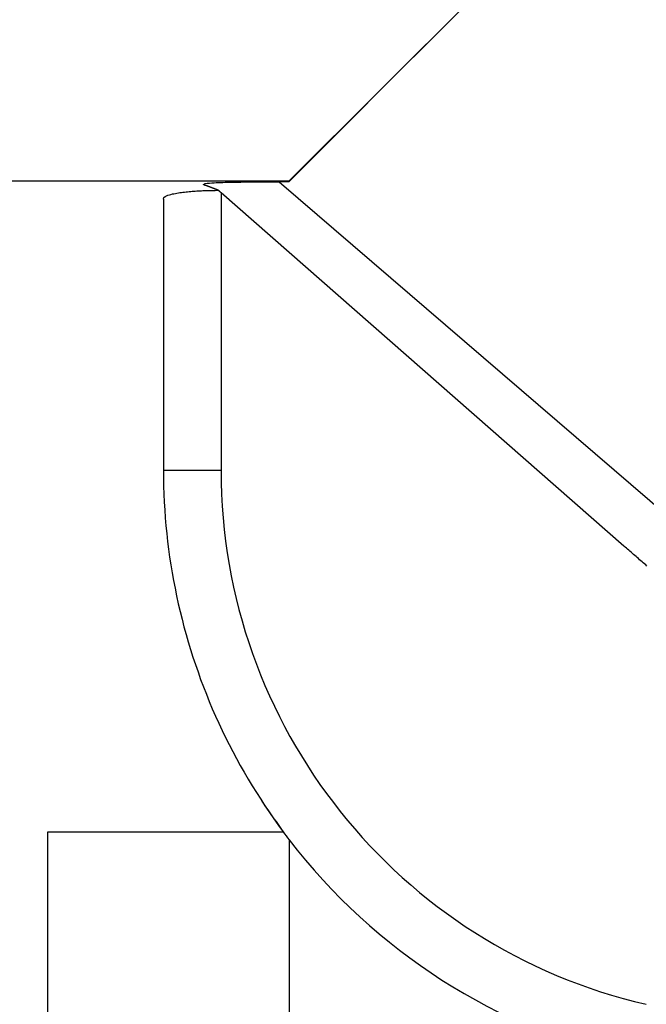
# Model space of a CAD drawing. Extents: x -18.1 to 55.7, y -32.9 to 39.6.
# Drawn here: x 5.5 to 16.4, y 5.7 to 22.8 of the extents above; entities that cross this region are included whole.
import ezdxf

# ---------------------------------------------------------------- set-up
doc = ezdxf.new("R2010")
doc.units = 0
doc.header["$MEASUREMENT"] = 0
doc.layers.get('0').update_dxf_attribs({"linetype": 'CONTINUOUS'})
doc.layers.add('1', color=4, linetype='CONTINUOUS')
doc.layers.add('2L', color=7, linetype='CONTINUOUS')
doc.styles.add('SANDVIK_STYLE', font='simplex.shx', dxfattribs={"height": 3})
doc.styles.get("Standard").update_dxf_attribs({"font": 'simplex.shx'})
doc.dimstyles.new('SANDVIK_DIM', dxfattribs={"dimscale": 0, "dimtxt": 4.5, "dimasz": 4.57, "dimexe": 5, "dimexo": 0, "dimgap": 2.3, "dimtad": 1, "dimdsep": 46, "dimtxsty": 'SANDVIK_STYLE', "dimcen": 0.09, "dimclrd": 256, "dimclre": 256, "dimclrt": 256, "dimadec": 0, "dimazin": 0, "dimtfac": 1, "dimtofl": 0, "dimtmove": 2, "dimatfit": 3, "dimfxl": 1, "dimtolj": 1, "dimtzin": 0, "dimarcsym": 0})

# ---------------------------------------------------------------- blocks, each defined once
blk = doc.blocks.new('*D0')
for p, q in [((0, 1.5875), (0, 37.472324)), ((32, 28.5875), (32, 37.472324)), ((0, 34.297324), (32, 34.297324))]:
    blk.add_line(p, q)
for points in [[(0, 34.297324), (3.175, 34.71532), (3.175, 33.879327)], [(32, 34.297324), (28.825, 33.879327), (28.825, 34.71532)]]:
    blk.add_solid(points)
blk.add_text('32', height=3.50012).set_placement((13.955193, 36.047384))

msp = doc.modelspace()

# ---------------------------------------------------------------- linework, layer by layer
at = {"layer": '1'}
for p, q in [((14.481871, 24.306871), (10.175, 20)), ((10.175, 20), (0.675, 20)), ((10.004365, 19.990467), (25.888773, 6.315981)), ((10.175, 19.99048), (10.175, 20)), ((8, 19.691369), (8, 14.983792)), ((9, 19.802443), (15.980211, 13.675327)), ((9, 19.802443), (9, 14.983792)), ((9, 14.983792), (8, 14.983792)), ((6, 8.717798), (10.074603, 8.717798)), ((6, -8.717798), (6, 8.717798)), ((10.179406, 8.579284), (10.179406, -8.542638))]:
    msp.add_line(p, q, dxfattribs=at)
for points in [[(14.481865, 24.306865, 0), (14.090332, 23.914466, 0), (13.698799, 23.522068, 0), (13.307265, 23.129669, 0), (12.915732, 22.737271, 0), (12.524199, 22.344872, 0), (12.132666, 21.952473, 0), (11.741133, 21.560074, 0), (11.3496, 21.167676, 0), (10.958067, 20.775277, 0), (10.566533, 20.382879, 0), (10.175, 19.99048, 0)], [(8.692758, 19.941331, 0), (8.723231, 19.958589, 0), (8.761576, 19.964424, 0), (8.800203, 19.968646, 0), (8.83896, 19.971361, 0), (8.87774, 19.973803, 0), (8.916538, 19.975906, 0), (8.955363, 19.977472, 0), (8.994189, 19.979037, 0), (9.033022, 19.980365, 0), (9.071865, 19.981419, 0), (9.110708, 19.982473, 0), (9.149551, 19.983518, 0), (9.188399, 19.984353, 0), (9.227251, 19.985011, 0), (9.266103, 19.985653, 0), (9.304954, 19.986316, 0), (9.343808, 19.98682, 0), (9.382663, 19.987255, 0), (9.421518, 19.987722, 0), (9.460372, 19.988139, 0), (9.499228, 19.988465, 0), (9.538084, 19.988767, 0), (9.57694, 19.989096, 0), (9.615796, 19.989365, 0), (9.654653, 19.989585, 0), (9.693509, 19.989801, 0), (9.732366, 19.99002, 0), (9.771223, 19.990167, 0), (9.81008, 19.990274, 0), (9.848937, 19.990388, 0), (9.887794, 19.990484, 0), (9.926651, 19.990497, 0), (9.965508, 19.990475, 0), (10.004365, 19.990467, 0)], [(10.175, 19.99048, 0), (10.171032, 19.99048, 0), (10.167063, 19.99048, 0), (10.163095, 19.99048, 0), (10.159127, 19.990479, 0), (10.155159, 19.990479, 0), (10.15119, 19.990478, 0), (10.147222, 19.990478, 0), (10.143254, 19.990477, 0), (10.139286, 19.990477, 0), (10.135317, 19.990477, 0), (10.131349, 19.990477, 0), (10.127381, 19.990477, 0), (10.123413, 19.990476, 0), (10.119444, 19.990476, 0), (10.115476, 19.990475, 0), (10.111508, 19.990475, 0), (10.10754, 19.990475, 0), (10.103571, 19.990475, 0), (10.099603, 19.990475, 0), (10.095635, 19.990474, 0), (10.091667, 19.990474, 0), (10.087698, 19.990473, 0), (10.08373, 19.990473, 0), (10.079762, 19.990473, 0), (10.075794, 19.990473, 0), (10.071825, 19.990473, 0), (10.067857, 19.990472, 0), (10.063889, 19.990472, 0), (10.059921, 19.990471, 0), (10.055952, 19.990471, 0), (10.051984, 19.990471, 0), (10.048016, 19.990471, 0), (10.044048, 19.990471, 0), (10.040079, 19.99047, 0), (10.036111, 19.99047, 0), (10.032143, 19.990469, 0), (10.028175, 19.990469, 0), (10.024206, 19.990469, 0), (10.020238, 19.990469, 0), (10.01627, 19.990468, 0), (10.012302, 19.990468, 0), (10.008333, 19.990467, 0), (10.004365, 19.990467, 0)], [(8, 19.691369, 0), (8.010425, 19.715901, 0), (8.031288, 19.732616, 0), (8.054596, 19.745321, 0), (8.079012, 19.756208, 0), (8.104409, 19.764428, 0), (8.130062, 19.771953, 0), (8.155868, 19.77886, 0), (8.182046, 19.784282, 0), (8.208224, 19.789704, 0), (8.234458, 19.79481, 0), (8.260897, 19.798772, 0), (8.287335, 19.802734, 0), (8.313773, 19.806696, 0), (8.340294, 19.810016, 0), (8.36687, 19.812918, 0), (8.393445, 19.815821, 0), (8.420021, 19.818723, 0), (8.446635, 19.821205, 0), (8.473287, 19.823295, 0), (8.499939, 19.825386, 0), (8.52659, 19.827476, 0), (8.553242, 19.829557, 0), (8.579937, 19.830999, 0), (8.606631, 19.83244, 0), (8.633326, 19.833881, 0), (8.660021, 19.835323, 0), (8.68672, 19.83666, 0), (8.713438, 19.837553, 0), (8.740157, 19.838447, 0), (8.766875, 19.83934, 0), (8.793594, 19.840234, 0), (8.820314, 19.841044, 0), (8.847045, 19.841435, 0), (8.873775, 19.841827, 0), (8.900506, 19.842218, 0), (8.927236, 19.84261, 0), (8.953967, 19.843001, 0)], [(8.711511, 19.932767, 0), (8.709806, 19.933546, 0), (8.708101, 19.934324, 0), (8.706397, 19.935103, 0), (8.704692, 19.935881, 0), (8.702987, 19.93666, 0), (8.701282, 19.937439, 0), (8.699578, 19.938217, 0), (8.697873, 19.938996, 0), (8.696168, 19.939774, 0), (8.694463, 19.940553, 0), (8.692758, 19.941331, 0)], [(8.953967, 19.843001, 0), (8.948402, 19.845281, 0), (8.942837, 19.847562, 0), (8.93727, 19.849838, 0), (8.931696, 19.852097, 0), (8.926121, 19.854353, 0), (8.920543, 19.856599, 0), (8.914959, 19.858834, 0), (8.909375, 19.861067, 0), (8.903784, 19.863284, 0), (8.898193, 19.8655, 0), (8.892597, 19.867702, 0), (8.886997, 19.869896, 0), (8.881395, 19.872084, 0), (8.875787, 19.874257, 0), (8.870179, 19.876429, 0), (8.864564, 19.878583, 0), (8.858948, 19.880735, 0), (8.853326, 19.882873, 0), (8.847701, 19.885001, 0), (8.842074, 19.887124, 0), (8.836441, 19.889229, 0), (8.830807, 19.891333, 0), (8.825165, 19.893418, 0), (8.819523, 19.8955, 0), (8.813875, 19.897565, 0), (8.808224, 19.899624, 0), (8.802568, 19.90167, 0), (8.796909, 19.903703, 0), (8.791246, 19.90573, 0), (8.785577, 19.907738, 0), (8.779907, 19.909744, 0), (8.77423, 19.911727, 0), (8.768552, 19.91371, 0), (8.762866, 19.915669, 0), (8.757179, 19.917626, 0), (8.751485, 19.919561, 0), (8.745789, 19.921492, 0), (8.740086, 19.923402, 0), (8.734381, 19.925305, 0), (8.72867, 19.92719, 0), (8.722955, 19.929064, 0), (8.717235, 19.930922, 0), (8.711511, 19.932767, 0)], [(8.953967, 19.843001, 0), (8.955036, 19.842056, 0), (8.956105, 19.841111, 0), (8.957174, 19.840166, 0), (8.958243, 19.839221, 0), (8.959312, 19.838276, 0), (8.960382, 19.837332, 0), (8.961451, 19.836388, 0), (8.96252, 19.835443, 0), (8.96359, 19.834499, 0), (8.964659, 19.833554, 0), (8.965729, 19.83261, 0), (8.966799, 19.831666, 0), (8.967868, 19.830722, 0), (8.968938, 19.829778, 0), (8.970008, 19.828834, 0), (8.971078, 19.82789, 0), (8.972148, 19.826946, 0), (8.973219, 19.826003, 0), (8.974289, 19.825059, 0), (8.975359, 19.824116, 0), (8.97643, 19.823172, 0), (8.9775, 19.822229, 0), (8.978571, 19.821286, 0), (8.979642, 19.820343, 0), (8.980712, 19.8194, 0), (8.981783, 19.818457, 0), (8.982854, 19.817514, 0), (8.983925, 19.816572, 0), (8.984996, 19.815629, 0), (8.986067, 19.814687, 0), (8.987139, 19.813745, 0), (8.98821, 19.812802, 0), (8.989282, 19.81186, 0), (8.990353, 19.810918, 0), (8.991425, 19.809976, 0), (8.992496, 19.809034, 0), (8.993568, 19.808092, 0), (8.99464, 19.807151, 0), (8.995712, 19.806209, 0), (8.996784, 19.805267, 0), (8.997855, 19.804325, 0), (8.998928, 19.803384, 0), (9, 19.802443, 0)], [(8, 14.983792, 0), (8.002273, 14.846795, 0), (8.004546, 14.709797, 0), (8.008291, 14.572853, 0), (8.015827, 14.436044, 0), (8.023363, 14.299235, 0), (8.033256, 14.162599, 0), (8.045712, 14.02615, 0), (8.058168, 13.889701, 0), (8.073676, 13.753589, 0), (8.091268, 13.617707, 0), (8.108861, 13.481825, 0), (8.129815, 13.346446, 0), (8.152781, 13.211369, 0), (8.175747, 13.076291, 0), (8.201838, 12.941809, 0), (8.230237, 12.807769, 0), (8.258637, 12.673728, 0), (8.289475, 12.540257, 0), (8.323369, 12.407499, 0), (8.357263, 12.274742, 0), (8.392463, 12.142347, 0), (8.43196, 12.011147, 0), (8.471457, 11.879947, 0), (8.510955, 11.748747, 0), (8.555812, 11.619289, 0), (8.600983, 11.489933, 0), (8.646155, 11.360577, 0), (8.694622, 11.232455, 0), (8.745471, 11.105223, 0), (8.79632, 10.977992, 0), (8.84799, 10.85111, 0), (8.904547, 10.726312, 0), (8.961103, 10.601513, 0), (9.01766, 10.476714, 0), (9.077869, 10.353673, 0), (9.140151, 10.231631, 0), (9.202433, 10.109588, 0), (9.265087, 9.987746, 0), (9.333016, 9.868755, 0), (9.400945, 9.749763, 0), (9.468874, 9.630771, 0), (9.539219, 9.513236, 0), (9.612745, 9.397618, 0), (9.68627, 9.282, 0), (9.759796, 9.166383, 0), (9.837425, 9.053517, 0), (9.916484, 8.941611, 0), (9.995544, 8.829704, 0), (10.074603, 8.717798, 0)], [(16.378308, 13.327391, 0), (16.357318, 13.34566, 0), (16.336333, 13.363935, 0), (16.315352, 13.382216, 0), (16.294374, 13.400498, 0), (16.273402, 13.418789, 0), (16.252431, 13.43708, 0), (16.231468, 13.455381, 0), (16.210506, 13.473682, 0), (16.189551, 13.491991, 0), (16.168597, 13.510303, 0), (16.147649, 13.52862, 0), (16.126706, 13.546943, 0), (16.105764, 13.565267, 0), (16.08483, 13.583601, 0), (16.063896, 13.601935, 0), (16.04297, 13.620277, 0), (16.022045, 13.638621, 0), (16.001127, 13.656973, 0), (15.980211, 13.675327, 0)], [(9.704408, 9.249025, 0), (9.739768, 9.198445, 0), (9.775128, 9.147864, 0), (9.810488, 9.097284, 0), (9.845848, 9.046704, 0), (9.881208, 8.996124, 0), (9.916568, 8.945544, 0), (9.951928, 8.894964, 0), (9.987288, 8.844384, 0), (10.022648, 8.793804, 0), (10.058008, 8.743223, 0), (10.093368, 8.692643, 0)]]:
    msp.add_polyline3d(points, dxfattribs=at)
for radius, start, end in [(9.5, 180, 257.01511), (10.5, 216.638295, 217.586112), (10.5, 217.586112, 257.01511)]:
    msp.add_arc((18.5, 14.983792), radius, start, end, dxfattribs=at)

# ---------------------------------------------------------------- dimensions: what is measured, and where the dimension line sits
at = {"layer": '2L'}
dim = msp.add_linear_dim(base=(32, 34.297324), p1=(0, 1.5875), p2=(32, 28.5875), text='32', dimstyle='SANDVIK_DIM', dxfattribs=at)
dim.commit()
dim.dimension.update_dxf_attribs({"geometry": '*D0', "text_midpoint": (13.955193, 36.047384)})

doc.saveas('drawing.dxf')
